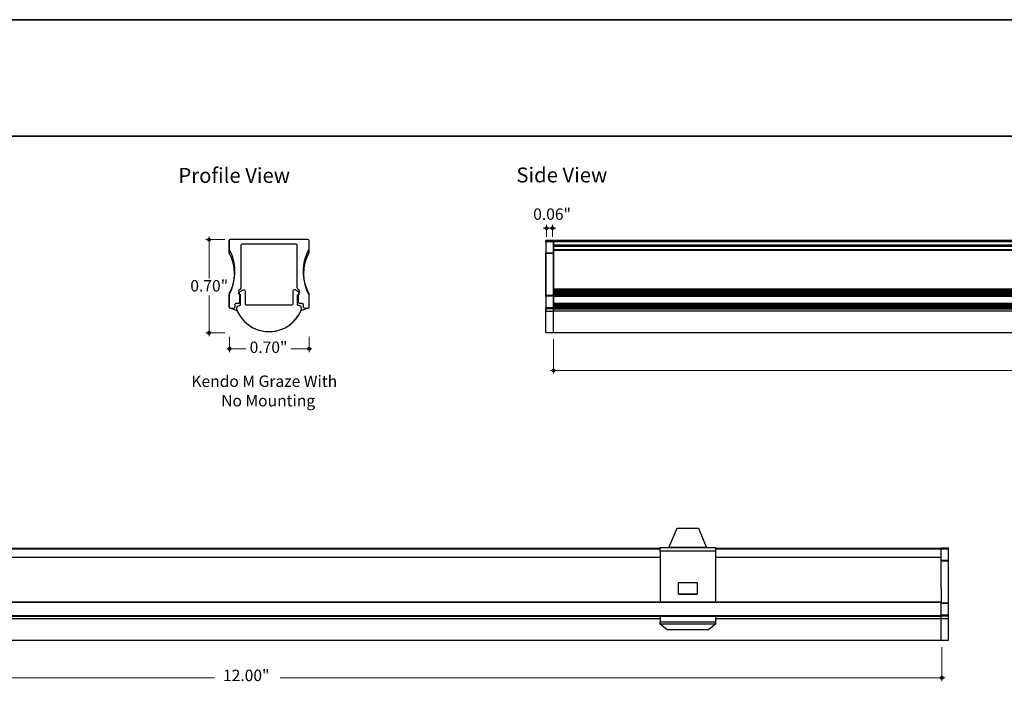
# Model space of a CAD drawing. Units: inches. Extents: x 38.9 to 73.8, y 1.1 to 34.8.
# Drawn here: x 47.4 to 55.9, y 28.8 to 34.4 of the extents above; entities that cross this region are included whole.
import ezdxf

# ---------------------------------------------------------------- set-up
doc = ezdxf.new("R2010")
doc.units = ezdxf.units.IN
doc.header["$MEASUREMENT"] = 0
for name, color, linetype, lineweight in [('description', 7, 'Continuous', 0), ('dimensions', 7, 'Continuous', 0), ('line art', 7, 'Continuous', 0), ('title and graphics', 7, 'Continuous', 0)]:
    doc.layers.add(name, color=color, linetype=linetype, lineweight=lineweight)

# ---------------------------------------------------------------- blocks, each defined once
blk = doc.blocks.new('Block_3')
at = {"layer": 'line art', "color": 7, "lineweight": 25}
for p, q in [((53.0409, 30.0707), (52.9742, 29.9101)), ((53.2309, 30.0707), (53.0409, 30.0707)), ((53.2976, 29.9101), (53.2309, 30.0707)), ((45.7226, 29.9032), (52.8976, 29.9032)), ((52.8976, 29.8932), (45.7226, 29.8932)), ((52.8976, 29.9082), (53.3741, 29.9082)), ((52.8976, 29.8761), (52.8976, 29.9082)), ((53.3741, 29.8761), (52.8976, 29.8761)), ((52.8976, 29.8761), (52.8976, 29.4488)), ((52.9742, 29.9101), (53.2976, 29.9101)), ((53.3741, 29.9082), (53.3741, 29.8761)), ((53.3741, 29.9032), (55.3101, 29.9032)), ((55.3101, 29.8932), (53.3741, 29.8932)), ((53.3741, 29.8761), (53.3741, 29.4488)), ((55.3741, 29.9032), (55.3101, 29.9032)), ((55.3101, 29.8932), (55.3101, 29.9032)), ((55.3741, 29.8932), (55.3101, 29.8932)), ((55.3101, 29.7958), (55.3101, 29.8932)), ((55.3741, 29.8932), (55.3741, 29.9032)), ((55.3741, 29.7958), (55.3741, 29.8932)), ((45.7226, 29.8258), (52.8976, 29.8258)), ((52.8976, 29.821), (45.7226, 29.821)), ((53.3741, 29.8258), (55.3101, 29.8258)), ((55.3101, 29.821), (53.3741, 29.821)), ((55.3741, 29.7958), (55.3101, 29.7958)), ((55.3101, 29.791), (55.3101, 29.7958)), ((55.3741, 29.791), (55.3101, 29.791)), ((55.3101, 29.5557), (55.3101, 29.791)), ((55.3741, 29.791), (55.3741, 29.7958)), ((55.3741, 29.4305), (55.3741, 29.791)), ((53.0561, 29.507), (53.0561, 29.6082)), ((53.0561, 29.6082), (53.2156, 29.6082)), ((53.2156, 29.6082), (53.2156, 29.507)), ((53.0561, 29.5077), (53.2156, 29.5077)), ((53.2156, 29.507), (53.0561, 29.507)), ((55.3101, 29.5557), (55.3101, 29.4415)), ((43.3101, 29.4415), (55.3101, 29.4415)), ((55.3101, 29.4366), (43.3101, 29.4366)), ((55.3101, 29.4415), (55.3101, 29.4366)), ((55.3101, 29.4287), (55.3101, 29.4366)), ((55.3741, 29.4305), (55.3101, 29.4305)), ((55.3101, 29.4256), (55.3101, 29.4287)), ((55.3741, 29.4256), (55.3101, 29.4256)), ((55.3101, 29.3265), (55.3101, 29.4256)), ((55.3741, 29.4256), (55.3741, 29.4305)), ((55.3741, 29.3265), (55.3741, 29.4256)), ((43.3101, 29.3242), (55.3101, 29.3242)), ((55.3101, 29.3142), (43.3101, 29.3142)), ((52.8976, 29.2961), (45.7226, 29.2961)), ((52.8976, 29.3142), (52.8976, 29.2701)), ((52.8976, 29.2701), (53.3741, 29.2701)), ((52.8976, 29.2494), (52.8976, 29.2701)), ((53.3741, 29.2494), (52.8976, 29.2494)), ((52.9584, 29.2008), (52.8976, 29.2494)), ((53.3741, 29.2494), (53.3134, 29.2008)), ((53.3741, 29.3142), (53.3741, 29.2701)), ((55.3101, 29.2961), (53.3741, 29.2961)), ((53.3741, 29.2701), (53.3741, 29.2494)), ((55.3741, 29.3265), (55.3101, 29.3265)), ((55.3101, 29.3232), (55.3101, 29.3265)), ((55.3101, 29.3232), (55.3101, 29.3142)), ((55.3741, 29.3172), (55.3101, 29.3172)), ((55.3101, 29.2951), (55.3101, 29.3142)), ((55.3741, 29.2951), (55.3101, 29.2951)), ((55.3101, 29.1136), (55.3101, 29.2951)), ((55.3741, 29.3172), (55.3741, 29.3265)), ((55.3741, 29.2951), (55.3741, 29.3172)), ((55.3741, 29.1136), (55.3741, 29.2951)), ((53.3134, 29.2008), (52.9584, 29.2008)), ((43.3101, 29.1136), (55.3101, 29.1136)), ((55.3101, 29.1136), (55.3741, 29.1136))]:
    blk.add_line(p, q, dxfattribs=at)
for points in [[(52.9714, 29.9082), (52.9726, 29.9082), (52.9737, 29.909), (52.9742, 29.9101)], [(53.2976, 29.9101), (53.2981, 29.909), (53.2992, 29.9082), (53.3004, 29.9082)]]:
    blk.add_open_spline(points, degree=3, dxfattribs=at)
blk = doc.blocks.new('Block_4')
at = {"layer": 'line art', "color": 7, "lineweight": 25}
for p, q in [((49.8748, 32.5498), (49.2073, 32.5498)), ((49.8748, 32.5498), (49.2078, 32.5498)), ((49.8753, 32.5498), (49.2078, 32.5498)), ((49.1973, 32.5398), (49.1973, 32.4424)), ((49.1978, 32.5398), (49.1978, 32.4724)), ((49.1978, 32.5398), (49.1978, 32.4424)), ((49.2998, 32.4998), (49.2998, 32.1341)), ((49.7728, 32.5098), (49.3098, 32.5098)), ((49.7828, 32.1341), (49.7828, 32.4998)), ((49.8848, 32.4724), (49.8848, 32.5398)), ((49.8848, 32.4424), (49.8848, 32.5398)), ((49.8853, 32.4424), (49.8853, 32.5398)), ((49.3149, 32.1191), (49.3192, 32.1201)), ((49.3192, 32.1201), (49.3235, 32.1199)), ((49.7629, 32.1201), (49.7586, 32.1199)), ((49.7672, 32.1191), (49.7629, 32.1201)), ((49.1973, 32.0722), (49.1973, 31.9731)), ((49.1978, 32.0832), (49.1978, 31.9708)), ((49.1978, 32.0722), (49.1978, 31.9731)), ((49.2813, 32.0892), (49.2815, 32.0916)), ((49.2817, 32.0869), (49.2813, 32.0892)), ((49.2815, 32.0916), (49.2822, 32.0939)), ((49.2827, 32.0847), (49.2817, 32.0869)), ((49.2822, 32.0939), (49.2835, 32.0959)), ((49.2841, 32.0828), (49.2827, 32.0847)), ((49.2835, 32.0959), (49.2852, 32.0976)), ((49.286, 32.0813), (49.2841, 32.0828)), ((49.2852, 32.0976), (49.3111, 32.117)), ((49.2931, 32.077), (49.286, 32.0813)), ((49.2883, 32.0849), (49.2883, 32.0108)), ((49.294, 32.0764), (49.2931, 32.077)), ((49.2947, 32.0757), (49.294, 32.0764)), ((49.2954, 32.075), (49.2947, 32.0757)), ((49.2959, 32.0741), (49.2954, 32.075)), ((49.2964, 32.0732), (49.2959, 32.0741)), ((49.2967, 32.0722), (49.2964, 32.0732)), ((49.2969, 32.0712), (49.2967, 32.0722)), ((49.297, 32.0702), (49.2969, 32.0712)), ((49.297, 31.9876), (49.297, 32.0702)), ((49.3111, 32.117), (49.3149, 32.1191)), ((49.3235, 32.1199), (49.3276, 32.1185)), ((49.3276, 32.1185), (49.3312, 32.1161)), ((49.3312, 32.1161), (49.334, 32.1127)), ((49.334, 32.1127), (49.3357, 32.1087)), ((49.3357, 32.1087), (49.3363, 32.1044)), ((49.3363, 32.1044), (49.3363, 32.0001)), ((49.7464, 32.1087), (49.7458, 32.1044)), ((49.7458, 32.1044), (49.7458, 32.0001)), ((49.7481, 32.1127), (49.7464, 32.1087)), ((49.7509, 32.1161), (49.7481, 32.1127)), ((49.7545, 32.1185), (49.7509, 32.1161)), ((49.7586, 32.1199), (49.7545, 32.1185)), ((49.771, 32.117), (49.7672, 32.1191)), ((49.7969, 32.0976), (49.771, 32.117)), ((49.7851, 32.0702), (49.7852, 32.0712)), ((49.7851, 31.9876), (49.7851, 32.0702)), ((49.7852, 32.0712), (49.7854, 32.0722)), ((49.7854, 32.0722), (49.7857, 32.0732)), ((49.7857, 32.0732), (49.7862, 32.0741)), ((49.7862, 32.0741), (49.7867, 32.075)), ((49.7867, 32.075), (49.7874, 32.0757)), ((49.7874, 32.0757), (49.7881, 32.0764)), ((49.7881, 32.0764), (49.789, 32.077)), ((49.789, 32.077), (49.7961, 32.0813)), ((49.7943, 32.0108), (49.7943, 32.0849)), ((49.7961, 32.0813), (49.798, 32.0828)), ((49.7986, 32.0959), (49.7969, 32.0976)), ((49.798, 32.0828), (49.7994, 32.0847)), ((49.7999, 32.0939), (49.7986, 32.0959)), ((49.7994, 32.0847), (49.8004, 32.0869)), ((49.8006, 32.0916), (49.7999, 32.0939)), ((49.8004, 32.0869), (49.8008, 32.0892)), ((49.8008, 32.0892), (49.8006, 32.0916)), ((49.8848, 31.9708), (49.8848, 32.0832)), ((49.8848, 31.9731), (49.8848, 32.0722)), ((49.8853, 31.9731), (49.8853, 32.0722)), ((49.2078, 31.9608), (49.2368, 31.9608)), ((49.2468, 31.9908), (49.2468, 31.9708)), ((49.2783, 32.0008), (49.2568, 32.0008)), ((49.2692, 31.9785), (49.297, 31.9876)), ((49.3363, 32.0001), (49.3366, 31.9978)), ((49.3366, 31.9978), (49.3372, 31.9956)), ((49.3372, 31.9956), (49.3383, 31.9935)), ((49.3383, 31.9935), (49.3398, 31.9917)), ((49.3398, 31.9917), (49.3416, 31.9903)), ((49.3416, 31.9903), (49.3436, 31.9892)), ((49.3436, 31.9892), (49.3458, 31.9885)), ((49.3458, 31.9885), (49.3481, 31.9883)), ((49.734, 31.9883), (49.3481, 31.9883)), ((49.7363, 31.9885), (49.734, 31.9883)), ((49.7385, 31.9892), (49.7363, 31.9885)), ((49.7405, 31.9903), (49.7385, 31.9892)), ((49.7423, 31.9917), (49.7405, 31.9903)), ((49.7438, 31.9935), (49.7423, 31.9917)), ((49.7449, 31.9956), (49.7438, 31.9935)), ((49.7456, 31.9978), (49.7449, 31.9956)), ((49.7458, 32.0001), (49.7456, 31.9978)), ((49.8129, 31.9785), (49.7851, 31.9876)), ((49.8258, 32.0008), (49.8043, 32.0008)), ((49.8358, 31.9708), (49.8358, 31.9908)), ((49.8458, 31.9608), (49.8748, 31.9608))]:
    blk.add_line(p, q, dxfattribs=at)
for points in [[(49.2073, 32.5498), (49.2018, 32.5498), (49.1973, 32.5453), (49.1973, 32.5398)], [(49.2073, 32.5498), (49.2018, 32.5498), (49.1973, 32.5453), (49.1973, 32.5398)], [(49.2078, 32.5498), (49.2023, 32.5498), (49.1978, 32.5453), (49.1978, 32.5398)], [(49.2078, 32.5498), (49.2023, 32.5498), (49.1978, 32.5453), (49.1978, 32.5398)], [(49.2078, 32.5498), (49.2023, 32.5498), (49.1978, 32.5453), (49.1978, 32.5398)], [(49.8848, 32.5398), (49.8848, 32.5453), (49.8803, 32.5498), (49.8748, 32.5498)], [(49.8848, 32.5398), (49.8848, 32.5453), (49.8803, 32.5498), (49.8748, 32.5498)], [(49.8848, 32.5398), (49.8848, 32.5453), (49.8803, 32.5498), (49.8748, 32.5498)], [(49.8853, 32.5398), (49.8853, 32.5453), (49.8808, 32.5498), (49.8753, 32.5498)], [(49.8853, 32.5398), (49.8853, 32.5453), (49.8808, 32.5498), (49.8753, 32.5498)], [(49.1978, 32.4724), (49.1978, 32.4707), (49.1982, 32.469), (49.1991, 32.4675)], [(49.1978, 32.4724), (49.1978, 32.4707), (49.1982, 32.469), (49.1991, 32.4675)], [(49.1991, 32.088), (49.2647, 32.206), (49.2647, 32.3496), (49.1991, 32.4675)], [(49.1991, 32.088), (49.2647, 32.206), (49.2647, 32.3496), (49.1991, 32.4675)], [(49.3098, 32.5098), (49.3043, 32.5098), (49.2998, 32.5053), (49.2998, 32.4998)], [(49.3098, 32.5098), (49.3043, 32.5098), (49.2998, 32.5053), (49.2998, 32.4998)], [(49.7828, 32.4998), (49.7828, 32.5053), (49.7783, 32.5098), (49.7728, 32.5098)], [(49.7828, 32.4998), (49.7828, 32.5053), (49.7783, 32.5098), (49.7728, 32.5098)], [(49.8835, 32.4675), (49.8179, 32.3496), (49.8179, 32.206), (49.8835, 32.088)], [(49.8835, 32.4675), (49.8179, 32.3496), (49.8179, 32.206), (49.8835, 32.088)], [(49.8835, 32.4675), (49.8844, 32.469), (49.8848, 32.4707), (49.8848, 32.4724)], [(49.8835, 32.4675), (49.8844, 32.469), (49.8848, 32.4707), (49.8848, 32.4724)], [(49.1973, 32.4424), (49.1973, 32.4407), (49.1977, 32.439), (49.1985, 32.4376)], [(49.1973, 32.4424), (49.1973, 32.4407), (49.1977, 32.439), (49.1985, 32.4376)], [(49.1978, 32.4424), (49.1978, 32.4407), (49.1982, 32.439), (49.199, 32.4376)], [(49.1978, 32.4424), (49.1978, 32.4407), (49.1982, 32.439), (49.199, 32.4376)], [(49.1985, 32.077), (49.2605, 32.1892), (49.2605, 32.3254), (49.1985, 32.4376)], [(49.1985, 32.077), (49.2605, 32.1892), (49.2605, 32.3254), (49.1985, 32.4376)], [(49.199, 32.077), (49.261, 32.1892), (49.261, 32.3254), (49.199, 32.4376)], [(49.199, 32.077), (49.261, 32.1892), (49.261, 32.3254), (49.199, 32.4376)], [(49.8836, 32.4376), (49.8216, 32.3254), (49.8216, 32.1892), (49.8836, 32.077)], [(49.8836, 32.4376), (49.8216, 32.3254), (49.8216, 32.1892), (49.8836, 32.077)], [(49.8841, 32.4376), (49.8221, 32.3254), (49.8221, 32.1892), (49.8841, 32.077)], [(49.8841, 32.4376), (49.8221, 32.3254), (49.8221, 32.1892), (49.8841, 32.077)], [(49.8836, 32.4376), (49.8844, 32.439), (49.8848, 32.4407), (49.8848, 32.4424)], [(49.8836, 32.4376), (49.8844, 32.439), (49.8848, 32.4407), (49.8848, 32.4424)], [(49.8841, 32.4376), (49.8849, 32.439), (49.8853, 32.4407), (49.8853, 32.4424)], [(49.8841, 32.4376), (49.8849, 32.439), (49.8853, 32.4407), (49.8853, 32.4424)], [(49.2931, 32.1247), (49.2971, 32.1261), (49.2998, 32.1298), (49.2998, 32.1341)], [(49.2931, 32.1247), (49.2971, 32.1261), (49.2998, 32.1298), (49.2998, 32.1341)], [(49.7828, 32.1341), (49.7828, 32.1298), (49.7855, 32.1261), (49.7895, 32.1247)], [(49.7828, 32.1341), (49.7828, 32.1298), (49.7855, 32.1261), (49.7895, 32.1247)], [(49.1985, 32.077), (49.1977, 32.0756), (49.1973, 32.0739), (49.1973, 32.0722)], [(49.1985, 32.077), (49.1977, 32.0756), (49.1973, 32.0739), (49.1973, 32.0722)], [(49.1991, 32.088), (49.1982, 32.0866), (49.1978, 32.0849), (49.1978, 32.0832)], [(49.1991, 32.088), (49.1982, 32.0866), (49.1978, 32.0849), (49.1978, 32.0832)], [(49.199, 32.077), (49.1982, 32.0756), (49.1978, 32.0739), (49.1978, 32.0722)], [(49.199, 32.077), (49.1982, 32.0756), (49.1978, 32.0739), (49.1978, 32.0722)], [(49.2883, 32.0849), (49.2883, 32.0875), (49.2873, 32.09), (49.2855, 32.0918)], [(49.2883, 32.0849), (49.2883, 32.0875), (49.2873, 32.09), (49.2855, 32.0918)], [(49.7971, 32.0918), (49.7953, 32.09), (49.7943, 32.0875), (49.7943, 32.0849)], [(49.7971, 32.0918), (49.7953, 32.09), (49.7943, 32.0875), (49.7943, 32.0849)], [(49.8848, 32.0832), (49.8848, 32.0849), (49.8844, 32.0866), (49.8835, 32.088)], [(49.8848, 32.0832), (49.8848, 32.0849), (49.8844, 32.0866), (49.8835, 32.088)], [(49.8848, 32.0722), (49.8848, 32.0739), (49.8844, 32.0756), (49.8836, 32.077)], [(49.8848, 32.0722), (49.8848, 32.0739), (49.8844, 32.0756), (49.8836, 32.077)], [(49.8853, 32.0722), (49.8853, 32.0739), (49.8849, 32.0756), (49.8841, 32.077)], [(49.8853, 32.0722), (49.8853, 32.0739), (49.8849, 32.0756), (49.8841, 32.077)], [(49.1973, 31.9731), (49.1973, 31.969), (49.1998, 31.9653), (49.2036, 31.9638)], [(49.1973, 31.9731), (49.1973, 31.969), (49.1998, 31.9653), (49.2036, 31.9638)], [(49.1978, 31.9731), (49.1978, 31.969), (49.2003, 31.9653), (49.2041, 31.9638)], [(49.1978, 31.9731), (49.1978, 31.969), (49.2003, 31.9653), (49.2041, 31.9638)], [(49.1978, 31.9708), (49.1978, 31.9653), (49.2023, 31.9608), (49.2078, 31.9608)], [(49.1978, 31.9708), (49.1978, 31.9653), (49.2023, 31.9608), (49.2078, 31.9608)], [(49.2036, 31.9638), (49.2242, 31.9557), (49.245, 31.9483), (49.266, 31.9417)], [(49.2036, 31.9638), (49.2242, 31.9557), (49.245, 31.9483), (49.266, 31.9417)], [(49.2041, 31.9638), (49.2247, 31.9557), (49.2455, 31.9483), (49.2665, 31.9417)], [(49.2041, 31.9638), (49.2247, 31.9557), (49.2455, 31.9483), (49.2665, 31.9417)], [(49.2368, 31.9608), (49.2423, 31.9608), (49.2468, 31.9653), (49.2468, 31.9708)], [(49.2368, 31.9608), (49.2423, 31.9608), (49.2468, 31.9653), (49.2468, 31.9708)], [(49.2568, 32.0008), (49.2513, 32.0008), (49.2468, 31.9963), (49.2468, 31.9908)], [(49.2568, 32.0008), (49.2513, 32.0008), (49.2468, 31.9963), (49.2468, 31.9908)], [(49.2692, 31.9785), (49.2622, 31.9679), (49.2608, 31.9545), (49.2656, 31.9427)], [(49.2692, 31.9785), (49.2622, 31.9679), (49.2608, 31.9545), (49.2656, 31.9427)], [(49.2783, 32.0008), (49.2838, 32.0008), (49.2883, 32.0053), (49.2883, 32.0108)], [(49.2783, 32.0008), (49.2838, 32.0008), (49.2883, 32.0053), (49.2883, 32.0108)], [(49.7943, 32.0108), (49.7943, 32.0053), (49.7988, 32.0008), (49.8043, 32.0008)], [(49.7943, 32.0108), (49.7943, 32.0053), (49.7988, 32.0008), (49.8043, 32.0008)], [(49.8165, 31.9427), (49.8213, 31.9545), (49.8199, 31.9679), (49.8129, 31.9785)], [(49.8165, 31.9427), (49.8213, 31.9545), (49.8199, 31.9679), (49.8129, 31.9785)], [(49.8161, 31.9417), (49.8371, 31.9483), (49.8579, 31.9557), (49.8785, 31.9638)], [(49.8161, 31.9417), (49.8371, 31.9483), (49.8579, 31.9557), (49.8785, 31.9638)], [(49.8166, 31.9417), (49.8376, 31.9483), (49.8584, 31.9557), (49.879, 31.9638)], [(49.8166, 31.9417), (49.8376, 31.9483), (49.8584, 31.9557), (49.879, 31.9638)], [(49.8358, 31.9908), (49.8358, 31.9963), (49.8313, 32.0008), (49.8258, 32.0008)], [(49.8358, 31.9908), (49.8358, 31.9963), (49.8313, 32.0008), (49.8258, 32.0008)], [(49.8358, 31.9708), (49.8358, 31.9653), (49.8403, 31.9608), (49.8458, 31.9608)], [(49.8358, 31.9708), (49.8358, 31.9653), (49.8403, 31.9608), (49.8458, 31.9608)], [(49.8748, 31.9608), (49.8803, 31.9608), (49.8848, 31.9653), (49.8848, 31.9708)], [(49.8748, 31.9608), (49.8803, 31.9608), (49.8848, 31.9653), (49.8848, 31.9708)], [(49.8785, 31.9638), (49.8823, 31.9653), (49.8848, 31.969), (49.8848, 31.9731)], [(49.8785, 31.9638), (49.8823, 31.9653), (49.8848, 31.969), (49.8848, 31.9731)], [(49.879, 31.9638), (49.8828, 31.9653), (49.8853, 31.969), (49.8853, 31.9731)], [(49.879, 31.9638), (49.8828, 31.9653), (49.8853, 31.969), (49.8853, 31.9731)]]:
    blk.add_open_spline(points, degree=3, dxfattribs=at)
for points in [[(49.2931, 32.1247), (49.2904, 32.1237), (49.2879, 32.1221), (49.2859, 32.1201), (49.2779, 32.1124), (49.2778, 32.0998), (49.2855, 32.0918)], [(49.2931, 32.1247), (49.2904, 32.1237), (49.2879, 32.1221), (49.2859, 32.1201), (49.2779, 32.1124), (49.2778, 32.0998), (49.2855, 32.0918)], [(49.7971, 32.0918), (49.7992, 32.0939), (49.8007, 32.0964), (49.8017, 32.0991), (49.8053, 32.1095), (49.7999, 32.121), (49.7895, 32.1247)], [(49.7971, 32.0918), (49.7992, 32.0939), (49.8007, 32.0964), (49.8017, 32.0991), (49.8053, 32.1095), (49.7999, 32.121), (49.7895, 32.1247)], [(49.2656, 31.9427), (49.2959, 31.8711), (49.3529, 31.8142), (49.4244, 31.7839), (49.5766, 31.7195), (49.7521, 31.7906), (49.8165, 31.9427)], [(49.2656, 31.9427), (49.2959, 31.8711), (49.3529, 31.8142), (49.4244, 31.7839), (49.5766, 31.7195), (49.7521, 31.7906), (49.8165, 31.9427)], [(49.266, 31.9417), (49.2963, 31.8709), (49.3527, 31.8146), (49.4234, 31.7843), (49.5753, 31.7193), (49.7511, 31.7898), (49.8161, 31.9417)], [(49.266, 31.9417), (49.2963, 31.8709), (49.3527, 31.8146), (49.4234, 31.7843), (49.5753, 31.7193), (49.7511, 31.7898), (49.8161, 31.9417)], [(49.2665, 31.9417), (49.2968, 31.8709), (49.3532, 31.8146), (49.4239, 31.7843), (49.5758, 31.7193), (49.7516, 31.7898), (49.8166, 31.9417)], [(49.2665, 31.9417), (49.2968, 31.8709), (49.3532, 31.8146), (49.4239, 31.7843), (49.5758, 31.7193), (49.7516, 31.7898), (49.8166, 31.9417)]]:
    blk.add_open_spline(points, degree=3, knots=[0, 0, 0, 0, 1, 1, 1, 2, 2, 2, 2], dxfattribs=at)
blk = doc.blocks.new('Block_5')
at = {"layer": 'line art', "color": 7, "lineweight": 25}
for p, q in [((51.9826, 32.5418), (51.9186, 32.5418)), ((51.9186, 32.5418), (51.9186, 32.5318)), ((51.9186, 32.5318), (51.9186, 32.5418)), ((51.9826, 32.5318), (51.9186, 32.5318)), ((51.9186, 32.5318), (51.9186, 32.4344)), ((51.9826, 32.5318), (51.9826, 32.5418)), ((63.9826, 32.5418), (51.9826, 32.5418)), ((51.9826, 32.5418), (51.9826, 32.5318)), ((51.9826, 32.5418), (51.9826, 32.5318)), ((51.9826, 32.4644), (51.9826, 32.5318)), ((63.9826, 32.5318), (51.9826, 32.5318)), ((51.9826, 32.5318), (51.9826, 32.4344)), ((51.9826, 32.5018), (51.9826, 32.4918)), ((51.9826, 32.4918), (51.9826, 32.5018)), ((63.9826, 32.5018), (51.9826, 32.5018)), ((51.9826, 32.4918), (51.9826, 32.1261)), ((63.9826, 32.4918), (51.9826, 32.4918)), ((51.9826, 32.4644), (63.9826, 32.4644)), ((51.9826, 32.4596), (51.9826, 32.4644)), ((51.9826, 32.4644), (51.9826, 32.4596)), ((51.9826, 32.4596), (51.9826, 32.0801)), ((51.9826, 32.0801), (51.9826, 32.4596)), ((51.9826, 32.4596), (63.9826, 32.4596)), ((51.9826, 32.4344), (51.9186, 32.4344)), ((51.9186, 32.4344), (51.9186, 32.4296)), ((51.9186, 32.4296), (51.9186, 32.4344)), ((51.9826, 32.4296), (51.9186, 32.4296)), ((51.9186, 32.4296), (51.9186, 32.0691)), ((51.9186, 32.0691), (51.9186, 32.4296)), ((51.9826, 32.4344), (51.9826, 32.4296)), ((51.9826, 32.4296), (51.9826, 32.4344)), ((51.9826, 32.4296), (51.9826, 32.0691)), ((51.9826, 32.0691), (51.9826, 32.4296)), ((51.9826, 32.1261), (63.9826, 32.1261)), ((51.9826, 32.1167), (51.9826, 32.1261)), ((51.9826, 32.1261), (51.9826, 32.1167)), ((51.9186, 32.0691), (51.9186, 32.0642)), ((51.9826, 32.0691), (51.9186, 32.0691)), ((51.9186, 32.0642), (51.9186, 32.0691)), ((51.9826, 32.0642), (51.9186, 32.0642)), ((51.9186, 32.0642), (51.9186, 31.9651)), ((51.9826, 32.0839), (51.9826, 32.1167)), ((51.9826, 32.1167), (51.9826, 32.0839)), ((63.9826, 32.1167), (51.9826, 32.1167)), ((63.9826, 32.1122), (51.9826, 32.1122)), ((51.9826, 32.1112), (51.9826, 32.1122)), ((51.9826, 32.1122), (51.9826, 32.1119)), ((51.9826, 32.1119), (51.9826, 32.1106)), ((63.9826, 32.1119), (51.9826, 32.1119)), ((63.9826, 32.1112), (51.9826, 32.1112)), ((51.9826, 32.1091), (51.9826, 32.1112)), ((63.9826, 32.1106), (51.9826, 32.1106)), ((51.9826, 32.1106), (51.9826, 32.1081)), ((63.9826, 32.1091), (51.9826, 32.1091)), ((51.9826, 32.0896), (51.9826, 32.1091)), ((63.9826, 32.1081), (51.9826, 32.1081)), ((51.9826, 32.1081), (51.9826, 32.1048)), ((63.9826, 32.1048), (51.9826, 32.1048)), ((51.9826, 32.1048), (51.9826, 32.1008)), ((63.9826, 32.1008), (51.9826, 32.1008)), ((51.9826, 32.1008), (51.9826, 32.0965)), ((63.9826, 32.0965), (51.9826, 32.0965)), ((51.9826, 32.0965), (51.9826, 31.9921)), ((63.9826, 32.0896), (51.9826, 32.0896)), ((51.9826, 32.088), (51.9826, 32.0896)), ((51.9826, 32.0859), (51.9826, 32.088)), ((63.9826, 32.088), (51.9826, 32.088)), ((63.9826, 32.0859), (51.9826, 32.0859)), ((51.9826, 32.0837), (51.9826, 32.0859)), ((51.9826, 32.0839), (51.9826, 32.0769)), ((51.9826, 32.0769), (51.9826, 32.0839)), ((51.9826, 32.0839), (63.9826, 32.0839)), ((63.9826, 32.0837), (51.9826, 32.0837)), ((51.9826, 32.0813), (51.9826, 32.0837)), ((63.9826, 32.0813), (51.9826, 32.0813)), ((51.9826, 32.0789), (51.9826, 32.0813)), ((51.9826, 32.0752), (51.9826, 32.0801)), ((51.9826, 32.0801), (51.9826, 32.0752)), ((63.9826, 32.0801), (51.9826, 32.0801)), ((51.9826, 32.0767), (51.9826, 32.0789)), ((63.9826, 32.0789), (51.9826, 32.0789)), ((51.9826, 32.0028), (51.9826, 32.0769)), ((51.9826, 32.0769), (63.9826, 32.0769)), ((51.9826, 32.0748), (51.9826, 32.0767)), ((63.9826, 32.0767), (51.9826, 32.0767)), ((51.9826, 32.0752), (51.9826, 31.9628)), ((51.9826, 32.0752), (63.9826, 32.0752)), ((51.9826, 32.0733), (51.9826, 32.0748)), ((63.9826, 32.0748), (51.9826, 32.0748)), ((63.9826, 32.0733), (51.9826, 32.0733)), ((51.9826, 32.069), (51.9826, 32.0733)), ((51.9826, 32.0691), (51.9826, 32.0642)), ((51.9826, 32.0642), (51.9826, 32.0691)), ((63.9826, 32.069), (51.9826, 32.069)), ((51.9826, 32.0684), (51.9826, 32.069)), ((63.9826, 32.0684), (51.9826, 32.0684)), ((51.9826, 32.0678), (51.9826, 32.0684)), ((51.9826, 32.067), (51.9826, 32.0678)), ((63.9826, 32.0678), (51.9826, 32.0678)), ((63.9826, 32.067), (51.9826, 32.067)), ((51.9826, 32.0661), (51.9826, 32.067)), ((63.9826, 32.0661), (51.9826, 32.0661)), ((51.9826, 32.0652), (51.9826, 32.0661)), ((63.9826, 32.0652), (51.9826, 32.0652)), ((51.9826, 32.0643), (51.9826, 32.0652)), ((63.9826, 32.0643), (51.9826, 32.0643)), ((51.9826, 32.0633), (51.9826, 32.0643)), ((51.9826, 32.0642), (51.9826, 31.9651)), ((63.9826, 32.0633), (51.9826, 32.0633)), ((51.9826, 32.0623), (51.9826, 32.0633)), ((51.9826, 31.9796), (51.9826, 32.0623)), ((63.9826, 32.0623), (51.9826, 32.0623)), ((51.9826, 31.9651), (51.9186, 31.9651)), ((51.9186, 31.9651), (51.9186, 31.9558)), ((51.9186, 31.9558), (51.9186, 31.9651)), ((51.9826, 31.9558), (51.9186, 31.9558)), ((51.9186, 31.9558), (51.9186, 31.9337)), ((51.9186, 31.9337), (51.9186, 31.9558)), ((51.9826, 31.9928), (51.9826, 32.0028)), ((51.9826, 32.0028), (51.9826, 31.9928)), ((63.9826, 32.0028), (51.9826, 32.0028)), ((51.9826, 31.9928), (51.9826, 31.9828)), ((51.9826, 31.9828), (51.9826, 31.9928)), ((51.9826, 31.9928), (63.9826, 31.9928)), ((63.9826, 31.9921), (51.9826, 31.9921)), ((51.9826, 31.9921), (51.9826, 31.9898)), ((63.9826, 31.9898), (51.9826, 31.9898)), ((51.9826, 31.9898), (51.9826, 31.9876)), ((51.9826, 31.9876), (51.9826, 31.9856)), ((63.9826, 31.9876), (51.9826, 31.9876)), ((63.9826, 31.9856), (51.9826, 31.9856)), ((51.9826, 31.9856), (51.9826, 31.9838)), ((63.9826, 31.9838), (51.9826, 31.9838)), ((51.9826, 31.9838), (51.9826, 31.9823)), ((51.9826, 31.9628), (51.9826, 31.9828)), ((63.9826, 31.9828), (51.9826, 31.9828)), ((63.9826, 31.9823), (51.9826, 31.9823)), ((51.9826, 31.9823), (51.9826, 31.9812)), ((51.9826, 31.9812), (51.9826, 31.9806)), ((63.9826, 31.9812), (51.9826, 31.9812)), ((51.9826, 31.9806), (51.9826, 31.9803)), ((63.9826, 31.9806), (51.9826, 31.9806)), ((63.9826, 31.9803), (51.9826, 31.9803)), ((63.9826, 31.9796), (51.9826, 31.9796)), ((51.9826, 31.9706), (51.9826, 31.9796)), ((63.9826, 31.9706), (51.9826, 31.9706)), ((51.9826, 31.9706), (51.9826, 31.9347)), ((51.9826, 31.9706), (51.9826, 31.9347)), ((51.9826, 31.9651), (51.9826, 31.9558)), ((51.9826, 31.9558), (51.9826, 31.9651)), ((63.9826, 31.9628), (51.9826, 31.9628)), ((51.9826, 31.9628), (51.9826, 31.9528)), ((51.9826, 31.9528), (51.9826, 31.9628)), ((51.9826, 31.9528), (51.9826, 31.9628)), ((51.9826, 31.9628), (51.9826, 31.9528)), ((51.9826, 31.9558), (51.9826, 31.9337)), ((51.9826, 31.9337), (51.9826, 31.9558)), ((63.9826, 31.9528), (51.9826, 31.9528)), ((51.9826, 31.9337), (51.9186, 31.9337)), ((51.9186, 31.7523), (51.9186, 31.9337)), ((63.9826, 31.9347), (51.9826, 31.9347)), ((51.9826, 31.7522), (51.9826, 31.9347)), ((51.9826, 31.7523), (51.9826, 31.9337)), ((51.9186, 31.7522), (51.9826, 31.7522)), ((51.9826, 31.7522), (63.9826, 31.7522))]:
    blk.add_line(p, q, dxfattribs=at)
blk = doc.blocks.new('Block_9')
at = {"layer": 'dimensions', "transparency": 33554687}
h = blk.add_hatch(color=7, dxfattribs=at)
h.dxf.hatch_style = 2
edge = h.paths.add_edge_path()
edge.add_spline(control_points=[(49.2165, 31.6128), (49.2165, 31.6051), (49.2103, 31.5989), (49.2026, 31.5989), (49.195, 31.5989), (49.1887, 31.6051), (49.1887, 31.6128), (49.1887, 31.6205), (49.195, 31.6267), (49.2026, 31.6267), (49.2103, 31.6267), (49.2165, 31.6205), (49.2165, 31.6128)], knot_values=[0, 0, 0, 0, 1, 1, 1, 2, 2, 2, 3, 3, 3, 4, 4, 4, 4], degree=3, periodic=0)
edge.add_line((49.2165, 31.6128), (49.2165, 31.6128))
at = {"layer": 'dimensions', "color": 7, "lineweight": 20}
blk.add_line((49.2026, 31.5849), (49.2026, 31.7141), dxfattribs=at)
at = {"layer": 'dimensions'}
blk.add_open_spline([(49.2165, 31.6128), (49.2165, 31.6051), (49.2103, 31.5989), (49.2026, 31.5989), (49.195, 31.5989), (49.1887, 31.6051), (49.1887, 31.6128), (49.1887, 31.6205), (49.195, 31.6267), (49.2026, 31.6267), (49.2103, 31.6267), (49.2165, 31.6205), (49.2165, 31.6128)], degree=3, knots=[0, 0, 0, 0, 1, 1, 1, 2, 2, 2, 3, 3, 3, 4, 4, 4, 4], dxfattribs=at)
blk = doc.blocks.new('Block_10')
at = {"layer": 'dimensions', "transparency": 33554687}
h = blk.add_hatch(color=7, dxfattribs=at)
h.dxf.hatch_style = 2
edge = h.paths.add_edge_path()
edge.add_spline(control_points=[(49.8995, 31.6128), (49.8995, 31.6205), (49.8933, 31.6267), (49.8857, 31.6267), (49.878, 31.6267), (49.8718, 31.6205), (49.8718, 31.6128), (49.8718, 31.6051), (49.878, 31.5989), (49.8857, 31.5989), (49.8933, 31.5989), (49.8995, 31.6051), (49.8995, 31.6128)], knot_values=[0, 0, 0, 0, 1, 1, 1, 2, 2, 2, 3, 3, 3, 4, 4, 4, 4], degree=3, periodic=0)
edge.add_line((49.8995, 31.6128), (49.8995, 31.6128))
at = {"layer": 'dimensions', "color": 7, "lineweight": 20}
blk.add_line((49.8857, 31.7141), (49.8857, 31.5849), dxfattribs=at)
at = {"layer": 'dimensions'}
blk.add_open_spline([(49.8995, 31.6128), (49.8995, 31.6205), (49.8933, 31.6267), (49.8857, 31.6267), (49.878, 31.6267), (49.8718, 31.6205), (49.8718, 31.6128), (49.8718, 31.6051), (49.878, 31.5989), (49.8857, 31.5989), (49.8933, 31.5989), (49.8995, 31.6051), (49.8995, 31.6128)], degree=3, knots=[0, 0, 0, 0, 1, 1, 1, 2, 2, 2, 3, 3, 3, 4, 4, 4, 4], dxfattribs=at)
blk = doc.blocks.new('Block_12')
at = {"layer": 'dimensions', "transparency": 33554687}
h = blk.add_hatch(color=7, dxfattribs=at)
h.dxf.hatch_style = 2
edge = h.paths.add_edge_path()
edge.add_spline(control_points=[(49.026, 31.7628), (49.0183, 31.7628), (49.0121, 31.7566), (49.0121, 31.749), (49.0121, 31.7413), (49.0183, 31.7351), (49.026, 31.7351), (49.0337, 31.7351), (49.0399, 31.7413), (49.0399, 31.749), (49.0399, 31.7566), (49.0337, 31.7628), (49.026, 31.7628)], knot_values=[0, 0, 0, 0, 1, 1, 1, 2, 2, 2, 3, 3, 3, 4, 4, 4, 4], degree=3, periodic=0)
edge.add_line((49.026, 31.7628), (49.026, 31.7628))
at = {"layer": 'dimensions', "color": 7, "lineweight": 20}
blk.add_line((48.9981, 31.749), (49.1625, 31.749), dxfattribs=at)
at = {"layer": 'dimensions'}
blk.add_open_spline([(49.026, 31.7628), (49.0183, 31.7628), (49.0121, 31.7566), (49.0121, 31.749), (49.0121, 31.7413), (49.0183, 31.7351), (49.026, 31.7351), (49.0337, 31.7351), (49.0399, 31.7413), (49.0399, 31.749), (49.0399, 31.7566), (49.0337, 31.7628), (49.026, 31.7628)], degree=3, knots=[0, 0, 0, 0, 1, 1, 1, 2, 2, 2, 3, 3, 3, 4, 4, 4, 4], dxfattribs=at)
blk = doc.blocks.new('Block_13')
at = {"layer": 'dimensions', "transparency": 33554687}
h = blk.add_hatch(color=7, dxfattribs=at)
h.dxf.hatch_style = 2
edge = h.paths.add_edge_path()
edge.add_spline(control_points=[(49.026, 32.5636), (49.0183, 32.5636), (49.0121, 32.5574), (49.0121, 32.5497), (49.0121, 32.542), (49.0183, 32.5358), (49.026, 32.5358), (49.0337, 32.5358), (49.0399, 32.542), (49.0399, 32.5497), (49.0399, 32.5574), (49.0337, 32.5636), (49.026, 32.5636)], knot_values=[0, 0, 0, 0, 1, 1, 1, 2, 2, 2, 3, 3, 3, 4, 4, 4, 4], degree=3, periodic=0)
edge.add_line((49.026, 32.5636), (49.026, 32.5636))
at = {"layer": 'dimensions', "color": 7, "lineweight": 20}
blk.add_line((48.9981, 32.5497), (49.1625, 32.5497), dxfattribs=at)
at = {"layer": 'dimensions'}
blk.add_open_spline([(49.026, 32.5636), (49.0183, 32.5636), (49.0121, 32.5574), (49.0121, 32.5497), (49.0121, 32.542), (49.0183, 32.5358), (49.026, 32.5358), (49.0337, 32.5358), (49.0399, 32.542), (49.0399, 32.5497), (49.0399, 32.5574), (49.0337, 32.5636), (49.026, 32.5636)], degree=3, knots=[0, 0, 0, 0, 1, 1, 1, 2, 2, 2, 3, 3, 3, 4, 4, 4, 4], dxfattribs=at)
blk = doc.blocks.new('Block_11')
at = {"layer": 'dimensions', "color": 7, "lineweight": 20}
for p, q in [((49.026, 32.2173), (49.026, 32.5776)), ((49.026, 31.7211), (49.026, 32.0702))]:
    blk.add_line(p, q, dxfattribs=at)
for points in [[(49.026, 32.2173)], [(49.026, 32.0702)]]:
    blk.add_lwpolyline(points, dxfattribs=at)
at = {"layer": 'dimensions'}
for name in ['Block_13', 'Block_12']:
    blk.add_blockref(name, (0, 0), dxfattribs=at)
at = {"layer": 'dimensions', "insert": (48.8656, 32.1046), "char_height": 0.2, "attachment_point": 7}
blk.add_mtext('\\C7;\\FFuturaLight|b0|i0|c1;\\H0.098333;\\W1.000000;0.70"', dxfattribs=at)
blk = doc.blocks.new('Block_8')
at = {"layer": 'dimensions', "color": 7, "lineweight": 20}
for p, q in [((49.1776, 31.6123), (49.3426, 31.6123)), ((49.7286, 31.6123), (49.9084, 31.6123))]:
    blk.add_line(p, q, dxfattribs=at)
blk.add_lwpolyline([(49.3426, 31.6123)], dxfattribs=at)
at = {"layer": 'dimensions'}
for name in ['Block_11', 'Block_9', 'Block_10']:
    blk.add_blockref(name, (0, 0), dxfattribs=at)
at = {"layer": 'dimensions', "insert": (49.3747, 31.5769), "char_height": 0.2, "attachment_point": 7}
blk.add_mtext('\\C7;\\FFuturaLight|b0|i0|c1;\\H0.098333;\\W1.000000;0.70"', dxfattribs=at)
blk = doc.blocks.new('Block_37')
at = {"layer": 'dimensions', "transparency": 33554687}
h = blk.add_hatch(color=7, dxfattribs=at)
h.dxf.hatch_style = 2
edge = h.paths.add_edge_path()
edge.add_spline(control_points=[(55.3306, 28.789), (55.3306, 28.7813), (55.3244, 28.7751), (55.3167, 28.7751), (55.309, 28.7751), (55.3028, 28.7813), (55.3028, 28.789), (55.3028, 28.7967), (55.309, 28.8029), (55.3167, 28.8029), (55.3244, 28.8029), (55.3306, 28.7967), (55.3306, 28.789)], knot_values=[0, 0, 0, 0, 1, 1, 1, 2, 2, 2, 3, 3, 3, 4, 4, 4, 4], degree=3, periodic=0)
edge.add_line((55.3306, 28.789), (55.3306, 28.789))
at = {"layer": 'dimensions', "color": 7, "lineweight": 20}
blk.add_line((55.3167, 28.7612), (55.3167, 29.0535), dxfattribs=at)
at = {"layer": 'dimensions'}
blk.add_open_spline([(55.3306, 28.789), (55.3306, 28.7813), (55.3244, 28.7751), (55.3167, 28.7751), (55.309, 28.7751), (55.3028, 28.7813), (55.3028, 28.789), (55.3028, 28.7967), (55.309, 28.8029), (55.3167, 28.8029), (55.3244, 28.8029), (55.3306, 28.7967), (55.3306, 28.789)], degree=3, knots=[0, 0, 0, 0, 1, 1, 1, 2, 2, 2, 3, 3, 3, 4, 4, 4, 4], dxfattribs=at)
blk = doc.blocks.new('Block_33')
at = {"layer": 'dimensions', "color": 7, "lineweight": 20}
for p, q in [((43.2906, 28.7881), (49.0739, 28.7881)), ((49.6357, 28.7881), (55.3445, 28.7881))]:
    blk.add_line(p, q, dxfattribs=at)
blk.add_lwpolyline([(49.6357, 28.7881)], dxfattribs=at)
at = {"layer": 'dimensions'}
blk.add_blockref('Block_37', (0, 0), dxfattribs=at)
at = {"layer": 'dimensions', "insert": (49.146, 28.761), "char_height": 0.2, "attachment_point": 7}
blk.add_mtext('\\C7;\\FFuturaLight|b0|i0|c1;\\H0.098333;\\W1.000000;12.00"', dxfattribs=at)
blk = doc.blocks.new('Block_39')
at = {"layer": 'dimensions', "transparency": 33554687}
h = blk.add_hatch(color=7, dxfattribs=at)
h.dxf.hatch_style = 2
edge = h.paths.add_edge_path()
edge.add_spline(control_points=[(51.9365, 32.6483), (51.9365, 32.6559), (51.9303, 32.6621), (51.9226, 32.6621), (51.915, 32.6621), (51.9087, 32.6559), (51.9087, 32.6483), (51.9087, 32.6406), (51.915, 32.6344), (51.9226, 32.6344), (51.9303, 32.6344), (51.9365, 32.6406), (51.9365, 32.6483)], knot_values=[0, 0, 0, 0, 1, 1, 1, 2, 2, 2, 3, 3, 3, 4, 4, 4, 4], degree=3, periodic=0)
edge.add_line((51.9365, 32.6483), (51.9365, 32.6483))
at = {"layer": 'dimensions', "color": 7, "lineweight": 20}
blk.add_line((51.9226, 32.6761), (51.9226, 32.5742), dxfattribs=at)
at = {"layer": 'dimensions'}
blk.add_open_spline([(51.9365, 32.6483), (51.9365, 32.6559), (51.9303, 32.6621), (51.9226, 32.6621), (51.915, 32.6621), (51.9087, 32.6559), (51.9087, 32.6483), (51.9087, 32.6406), (51.915, 32.6344), (51.9226, 32.6344), (51.9303, 32.6344), (51.9365, 32.6406), (51.9365, 32.6483)], degree=3, knots=[0, 0, 0, 0, 1, 1, 1, 2, 2, 2, 3, 3, 3, 4, 4, 4, 4], dxfattribs=at)
blk = doc.blocks.new('Block_40')
at = {"layer": 'dimensions', "transparency": 33554687}
h = blk.add_hatch(color=7, dxfattribs=at)
h.dxf.hatch_style = 2
edge = h.paths.add_edge_path()
edge.add_spline(control_points=[(51.9882, 32.6483), (51.9882, 32.6559), (51.9819, 32.6621), (51.9743, 32.6621), (51.9666, 32.6621), (51.9604, 32.6559), (51.9604, 32.6483), (51.9604, 32.6406), (51.9666, 32.6344), (51.9743, 32.6344), (51.9819, 32.6344), (51.9882, 32.6406), (51.9882, 32.6483)], knot_values=[0, 0, 0, 0, 1, 1, 1, 2, 2, 2, 3, 3, 3, 4, 4, 4, 4], degree=3, periodic=0)
edge.add_line((51.9882, 32.6483), (51.9882, 32.6483))
at = {"layer": 'dimensions', "color": 7, "lineweight": 20}
blk.add_line((51.9743, 32.6761), (51.9743, 32.5742), dxfattribs=at)
at = {"layer": 'dimensions'}
blk.add_open_spline([(51.9882, 32.6483), (51.9882, 32.6559), (51.9819, 32.6621), (51.9743, 32.6621), (51.9666, 32.6621), (51.9604, 32.6559), (51.9604, 32.6483), (51.9604, 32.6406), (51.9666, 32.6344), (51.9743, 32.6344), (51.9819, 32.6344), (51.9882, 32.6406), (51.9882, 32.6483)], degree=3, knots=[0, 0, 0, 0, 1, 1, 1, 2, 2, 2, 3, 3, 3, 4, 4, 4, 4], dxfattribs=at)
blk = doc.blocks.new('Block_41')
at = {"layer": 'dimensions', "transparency": 33554687}
h = blk.add_hatch(color=7, dxfattribs=at)
h.dxf.hatch_style = 2
edge = h.paths.add_edge_path()
edge.add_spline(control_points=[(51.9971, 31.4264), (51.9971, 31.4187), (51.9909, 31.4125), (51.9832, 31.4125), (51.9755, 31.4125), (51.9693, 31.4187), (51.9693, 31.4264), (51.9693, 31.434), (51.9755, 31.4403), (51.9832, 31.4403), (51.9909, 31.4403), (51.9971, 31.434), (51.9971, 31.4264)], knot_values=[0, 0, 0, 0, 1, 1, 1, 2, 2, 2, 3, 3, 3, 4, 4, 4, 4], degree=3, periodic=0)
edge.add_line((51.9971, 31.4264), (51.9971, 31.4264))
at = {"layer": 'dimensions', "color": 7, "lineweight": 20}
blk.add_line((51.9832, 31.3994), (51.9832, 31.6962), dxfattribs=at)
at = {"layer": 'dimensions'}
blk.add_open_spline([(51.9971, 31.4264), (51.9971, 31.4187), (51.9909, 31.4125), (51.9832, 31.4125), (51.9755, 31.4125), (51.9693, 31.4187), (51.9693, 31.4264), (51.9693, 31.434), (51.9755, 31.4403), (51.9832, 31.4403), (51.9909, 31.4403), (51.9971, 31.434), (51.9971, 31.4264)], degree=3, knots=[0, 0, 0, 0, 1, 1, 1, 2, 2, 2, 3, 3, 3, 4, 4, 4, 4], dxfattribs=at)
blk = doc.blocks.new('Block_38')
at = {"layer": 'dimensions', "color": 7, "lineweight": 20}
for p, q in [((51.8948, 32.6483), (52.0021, 32.6483)), ((51.9553, 31.4264), (57.714, 31.4264))]:
    blk.add_line(p, q, dxfattribs=at)
at = {"layer": 'dimensions'}
for name in ['Block_39', 'Block_40', 'Block_41']:
    blk.add_blockref(name, (0, 0), dxfattribs=at)
at = {"layer": 'dimensions', "insert": (51.8089, 32.7194), "char_height": 0.2, "attachment_point": 7}
blk.add_mtext('\\C7;\\FFuturaLight|b0|i0|c1;\\H0.098333;\\W1.000000;0.06"', dxfattribs=at)

msp = doc.modelspace()

# ---------------------------------------------------------------- linework, layer by layer
at = {"layer": 'description', "color": 253, "lineweight": 35}
msp.add_line((38.9642, 33.439), (73.845, 33.439), dxfattribs=at)
at = {"layer": 'title and graphics', "color": 253, "lineweight": 35}
msp.add_line((38.9642, 34.4371), (73.845, 34.4371), dxfattribs=at)

# ---------------------------------------------------------------- block references
at = {"layer": 'dimensions'}
for name in ['Block_38', 'Block_8', 'Block_33']:
    msp.add_blockref(name, (0, 0), dxfattribs=at)
at = {"layer": 'line art'}
for name in ['Block_4', 'Block_5', 'Block_3']:
    msp.add_blockref(name, (0, 0), dxfattribs=at)

# ---------------------------------------------------------------- texts
at = {"layer": 'description', "char_height": 0.2, "attachment_point": 7}
for s, insert in [('\\C7;\\FFutura Bold|b1|i0|c1;\\H0.127833;\\W1.000000;Profile View', (48.7631, 33.0371)), ('\\C7;\\FFutura Bold|b1|i0|c1;\\H0.127833;\\W1.000000;Side View', (51.6648, 33.0407)), ('\\C7;\\FFutura Book|b0|i0|c1;\\H0.098333;\\W1.000000;Kendo M Graze With', (48.875, 31.2853)), ('\\C7;\\FFutura Book|b0|i0|c1;\\H0.098333;\\W1.000000;No Mounting', (49.1303, 31.1187))]:
    msp.add_mtext(s, dxfattribs=dict(at, insert=insert))

doc.saveas('drawing.dxf')
